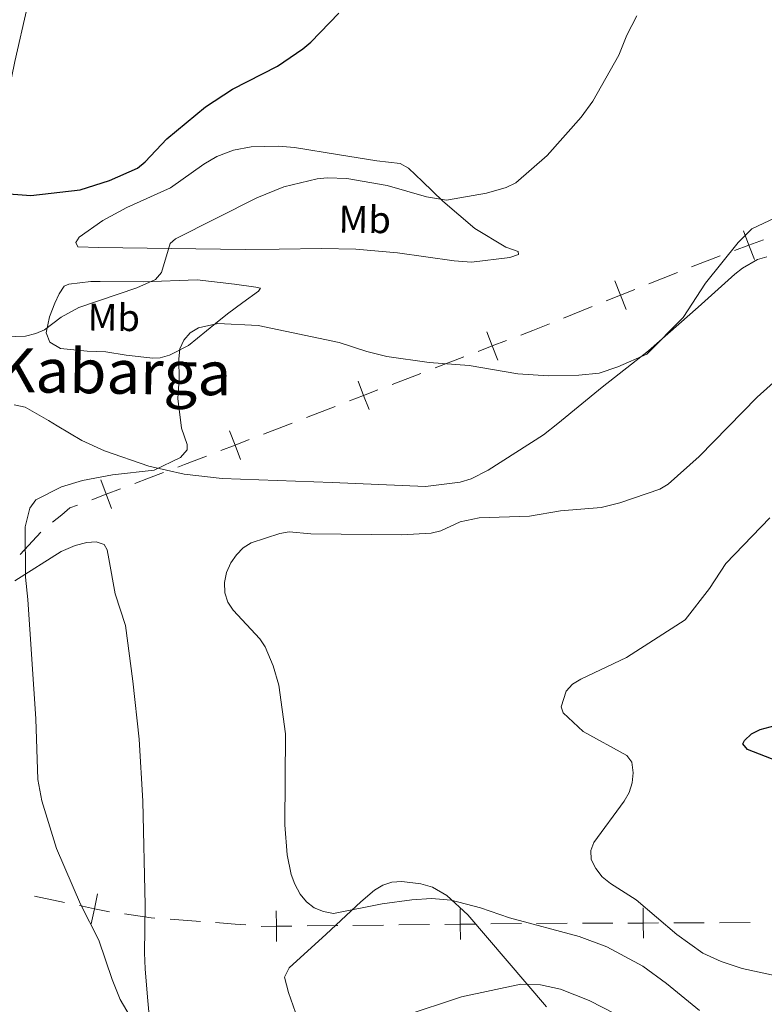
# Model space of a CAD drawing. Units: metres. Extents: x 606840 to 611295, y 719856 to 722826.
# Drawn here: x 610178 to 610373, y 721299 to 721556 of the extents above; entities that cross this region are included whole.
import ezdxf
from ezdxf.enums import TextEntityAlignment as Align

# ---------------------------------------------------------------- set-up
doc = ezdxf.new("R2010")
doc.units = ezdxf.units.M
doc.header["$MEASUREMENT"] = 0
for name, color, linetype, lineweight in [('Altimetría', 7, 'Continuous', 0), ('Carátula', 7, 'Continuous', 0), ('Entidades_rústicas', 7, 'Continuous', 0), ('Límites', 7, 'Continuous', 0), ('Marco', 7, 'Continuous', 0), ('Textos_rotulacion', 7, 'Continuous', 0)]:
    doc.layers.add(name, color=color, linetype=linetype, lineweight=lineweight)
doc.styles.add('Style-Arial Narrow', font='txt')
doc.styles.add('Style-Times New Roman', font='txt')

msp = doc.modelspace()

# ---------------------------------------------------------------- linework, layer by layer
at = {"layer": 'Altimetría', "color": 30, "linetype": 'Continuous', "lineweight": 30, "flags": 128}
for points, elevation in [([(610173.2349848298, 721510.3447692634), (610181.2499053488, 721509.7062012767), (610194.1358010173, 721511.1820247136), (610201.8141243786, 721513.6131510693), (610209.1114535213, 721516.8713931388), (610211.095707023, 721518.5192836206), (610216.7977400713, 721524.4960406106), (610226.9084146621, 721532.8865226777), (610233.90328436, 721537.4487004376), (610245.6972734134, 721543.5013259177), (610252.3065496448, 721547.9655767735), (610254.3943528244, 721549.7108452003), (610261.7214157959, 721557.3241603924)], 600), ([(610376.1520227552, 721361.9929335164), (610368.3430304858, 721365.0965586128), (610367.1504124738, 721366.5875657483), (610367.5749019221, 721367.4389726475), (610369.3967912071, 721369.1284306771), (610371.6200915731, 721370.270485616), (610379.4736422489, 721372.3978087646)], 625)]:
    msp.add_lwpolyline(points, dxfattribs=dict(at, elevation=elevation))
at = {"layer": 'Altimetría', "color": 30, "linetype": 'Continuous', "lineweight": 0, "flags": 128}
for points, elevation in [([(610174.6721478235, 721472.7684088284), (610179.8671727097, 721472.982449556), (610182.5548864594, 721473.6401149724), (610184.8488104907, 721474.631036533), (610189.249816051, 721477.9549954766), (610193.8305353783, 721480.4990211139), (610208.9632720065, 721485.5588320929), (610213.8472658338, 721487.8010339779), (610215.3716284833, 721489.5861993802), (610217.6702974574, 721497.1508647362), (610219.0526495813, 721498.3662003297), (610240.2924285489, 721509.0833368134), (610247.3638038542, 721511.9660980403), (610255.9983575894, 721514.0240870579), (610258.6003052276, 721514.3170605854), (610263.8090780999, 721514.1348349971), (610274.3392129075, 721512.3494300204), (610284.5738286555, 721509.3295350738), (610289.8183377436, 721508.4966644803), (610300.2013433664, 721510.3160303703), (610305.3341528389, 721511.7842091452), (610307.8879588314, 721513.0190597249), (610316.0281392168, 721520.126479601), (610324.9492788457, 721530.1399365827), (610328.0038208128, 721534.332253051), (610334.8025766334, 721546.3024483828), (610336.8464485949, 721551.600852615), (610339.4479106199, 721556.6154218221)], 605), ([(610180.499019583, 721404.2169140929), (610179.8628330443, 721410.0396793024), (610179.790159544, 721423.1774623562), (610181.0453371627, 721428.121269305), (610182.5622881257, 721430.2605957817), (610189.30591172, 721433.6685948747), (610194.7888714997, 721435.2702643338), (610202.5850279389, 721436.7394112893), (610213.508111699, 721437.9891829337), (610220.3878502429, 721441.3400267938), (610222.067955622, 721443.2977558132), (610222.093586097, 721444.7315298817), (610220.5765396336, 721448.9860011798), (610219.6448837912, 721456.7456705924), (610220.0030727971, 721461.7606423406), (610219.890540285, 721466.9870691728), (610220.2194363174, 721469.6392089506), (610221.2296285343, 721471.9245510879), (610222.8447104455, 721473.8813061621), (610225.0396716178, 721475.1288214731), (610230.089740536, 721476.2972687006), (610240.612984495, 721475.7861311666), (610261.7342149061, 721471.325248305), (610268.9825622721, 721468.945561253), (610274.2430614547, 721467.6683829767), (610285.2344533652, 721466.0857238634), (610295.705373504, 721465.3643859066), (610308.3773384779, 721463.1711285787), (610316.3837437148, 721462.6267067017), (610324.3363935628, 721462.7952219597), (610329.6099802712, 721463.3610666667), (610334.4825267883, 721464.9413667773), (610342.0570209618, 721468.2712436537), (610351.5340778017, 721477.8948788119), (610357.3722236948, 721486.8558593679), (610365.9167755311, 721497.4053262698), (610369.483452101, 721500.9684820685), (610377.0155817771, 721504.5290562564)], 610), ([(610355.8559984115, 721296.9491373415), (610347.2150603523, 721303.9913823998), (610341.0433027912, 721308.5543510173), (610331.6007869069, 721313.601997873), (610324.4322909412, 721316.288462946), (610306.2777992624, 721321.0895682231), (610298.6663426852, 721323.7820246799), (610291.0457124691, 721325.766537746), (610285.9146706257, 721326.1845659788), (610280.7118473819, 721325.8566341384), (610272.9964261134, 721324.7502582294), (610260.3309144427, 721322.2198254366), (610257.7140690393, 721322.7571904287), (610255.2279413135, 721323.7825532574), (610253.2073317289, 721325.2806283247), (610251.603577802, 721327.2731863142), (610250.1839340082, 721329.9049183482), (610249.2706014416, 721332.4256461447), (610248.2127345835, 721337.5749822871), (610247.6016960845, 721345.4346042853), (610247.7555901522, 721369.1251259472), (610246.0375398323, 721381.8718270145), (610244.5464484626, 721386.9469909063), (610242.4233997229, 721391.9031132865), (610241.056352508, 721394.0019488952), (610234.1472224446, 721401.4619152334), (610232.7189303208, 721403.5457155136), (610231.9567953767, 721405.9510427946), (610231.8092028475, 721408.702714731), (610232.3866575477, 721411.3249281221), (610233.5148497329, 721413.7994315859), (610234.9582889937, 721415.9069142314), (610236.6879733086, 721417.7108416609), (610238.8190630714, 721419.0303739351), (610246.2743826415, 721421.4630198416), (610248.7411780099, 721421.8741410051), (610254.4217410353, 721421.4214361175), (610278.0625856742, 721421.0983049574), (610285.8091439551, 721421.5161037201), (610288.3377828165, 721422.170279162), (610293.3948441553, 721424.4787580145), (610298.3205238271, 721425.5601574655), (610311.4599414184, 721425.9898496321), (610319.5557504969, 721427.3712566553), (610330.1561765694, 721428.2650760324), (610335.0611474409, 721429.4918204029), (610345.4376173234, 721433.0515061726), (610347.6226372346, 721434.3661867375), (610355.7157547139, 721441.5333567837), (610370.8974711024, 721457.0466966396), (610387.0833419655, 721471.5480632789)], 615), ([(610336.8851030183, 721363.5118184322), (610325.4788881454, 721369.7346019954), (610320.2271242451, 721374.6700980125), (610319.7448382825, 721376.2399047683), (610321.0487099038, 721380.2768303056), (610322.7107972279, 721382.1068277722), (610324.8455866415, 721383.4072992865), (610336.7557213006, 721389.0880454872), (610352.056308737, 721398.9528059047), (610358.4453645516, 721407.0799883688), (610362.728444712, 721413.6412115274), (610374.2016498831, 721425.539627519)], 620), ([(610207.1890698231, 721295.4021502316), (610204.6389987059, 721299.7899409395), (610202.5258788429, 721304.9949376199), (610199.0817739374, 721315.2805721364), (610194.2459370345, 721324.7070634479), (610188.0150441511, 721339.2102032418), (610184.1554623542, 721351.6866674987), (610183.1321098197, 721357.2485103216), (610182.6203806519, 721373.0475538136), (610180.499019583, 721404.2169140929)], 610), ([(610380.2979883279, 721305.0564127103), (610366.9308270004, 721307.9397273036), (610361.4799434373, 721309.700970439), (610356.6858439313, 721311.8869013446), (610349.9469236555, 721316.7608594405), (610339.3094857743, 721325.8148630478), (610332.5726531446, 721330.060709974), (610330.4393033877, 721331.8295979903), (610328.7539587289, 721333.9754627068), (610327.5438536475, 721336.3228524681), (610327.4551297533, 721338.6855469197), (610328.2486184004, 721340.8012878695), (610336.1995057485, 721351.6301585571), (610337.4558939051, 721353.8626087359), (610338.23936578, 721356.357554992), (610338.5093954131, 721359.018624889), (610338.15423911, 721361.7995761652), (610336.8851030183, 721363.5118184322)], 620), ([(610333.9505136628, 721295.9507171214), (610326.9989907162, 721299.52086806), (610319.5676413726, 721302.5355222579), (610314.3568530115, 721303.6038900116), (610309.203010163, 721303.7812481087), (610293.7132233931, 721300.4952928724), (610278.4488661813, 721295.4605622031)], 610)]:
    msp.add_lwpolyline(points, dxfattribs=dict(at, elevation=elevation))
at = {"layer": 'Carátula', "color": 7, "linetype": 'Continuous', "lineweight": 0}
msp.add_3dface([(606839.8640000001, 719856.0120000001), (611294.8589999999, 719856.0120000001), (611294.8589999999, 722826.0220000001), (606839.8640000001, 722826.0220000001)], dxfattribs=at)
at = {"layer": 'Entidades_rústicas', "color": 92, "linetype": 'Continuous', "lineweight": 0}
for points in [[(610197.1740490149, 721662.298895956, 591.317), (610192.0800617866, 721629.3901889755, 592.39), (610190.9187867146, 721622.9187098397, 593.464), (610190.5488473258, 721620.4542411652, 593.595), (610188.399185155, 721601.4197958212, 594.001), (610184.796387275, 721584.352528306, 595.448), (610183.4948218307, 721576.5330953088, 595.611), (610180.3737046227, 721558.8081441841, 596.845), (610177.1539099186, 721544.7162027969, 597.759), (610173.7992390133, 721528.5421306714, 599.37), (610167.8814043798, 721503.2533743111, 600.9590000000001), (610166.3282275756, 721493.7497023991, 601.777), (610166.0096211177, 721490.8623709453, 602.256)], [(610250.0842727374, 721522.2394440414, 602.47), (610261.8619951007, 721520.2913298437, 602.47), (610271.5715466684, 721518.7289027721, 604.081), (610277.688156836, 721518.0222847303, 604.081), (610279.8473264037, 721516.8120588097, 604.081), (610283.5114110128, 721513.3668045411, 604.214), (610288.8602642738, 721508.1827453405, 605.135), (610297.2067497163, 721501.1141439402, 605.691), (610305.2538227292, 721496.2395409895, 606.2280000000001), (610308.4825321427, 721495.1184470938, 606.765), (610308.5627216634, 721494.3060804026, 606.765), (610306.3010923802, 721493.5236751465, 607.302), (610296.3470085629, 721492.3296180482, 607.732), (610291.8297854154, 721492.6679492998, 607.9830000000001), (610276.985155306, 721494.7094759154, 608.862), (610266.0935806977, 721495.7094871881, 609.332), (610257.1894315656, 721495.897032477, 609.503), (610246.1083664082, 721495.7268884899, 609.3580000000001), (610237.2742367242, 721495.5982893866, 608.562), (610217.956327158, 721495.8831928503, 604.617), (610199.0416886685, 721496.1187258931, 603.0070000000001), (610193.5485092793, 721496.2774369495, 601.933), (610193.0230257462, 721497.4548765686, 601.933), (610193.9402824794, 721498.7945676097, 601.396), (610200.1007679286, 721503.1488874219, 600.961), (610206.3631042298, 721506.5424802159, 600.839), (610217.7205895479, 721511.7428883007, 600.844), (610226.4901762703, 721517.8572514495, 601.376), (610229.8615388724, 721519.881297943, 601.396), (610234.1784961948, 721521.5553778319, 601.396), (610238.8260752042, 721522.3791340769, 601.396), (610245.9448289168, 721522.560811209, 601.396), (610250.0842727374, 721522.2394440414, 602.47)], [(610176.9054313588, 721455.0899623567, 605.7860000000001), (610179.8062154634, 721454.483107697, 606.292), (610185.8673701666, 721450.9600140757, 606.907), (610188.1918832806, 721449.5801576402, 608.517), (610194.620572801, 721445.7712281251, 608.45), (610200.556306863, 721443.0462132362, 608.979), (610212.1250303548, 721439.0721450725, 609.821), (610221.3110135111, 721436.9709136593, 610.316), (610231.2146908657, 721435.8584790085, 611.183), (610259.9867948936, 721434.8142784429, 611.202), (610284.2952451804, 721433.7005129177, 611.739), (610293.3923940151, 721434.8420873056, 611.739), (610296.2115164364, 721435.7147056498, 611.739), (610300.6665264941, 721438.0246860359, 611.739), (610315.082585962, 721447.2293235313, 611.739), (610318.8664496548, 721450.1689741146, 611.688), (610330.452412928, 721459.6433087108, 610.674), (610342.5066121346, 721469.1922630765, 610.684), (610355.4442696013, 721480.537498741, 610.129), (610365.070855683, 721489.1796518532, 610.665), (610367.0135675671, 721490.7301858047, 610.673), (610370.9735659959, 721492.9799707818, 610.665), (610373.3792776687, 721493.7030948009, 610.966)], [(610210.7315264782, 721487.1451237192, 604.617), (610224.701892439, 721487.6917167297, 606.765), (610234.4165617686, 721486.5802650547, 608.376), (610239.9917872769, 721485.7901805476, 608.913), (610241.2494321985, 721485.5042972653, 609.4490000000001), (610240.6996843969, 721484.7008731221, 609.4490000000001), (610236.617457642, 721481.8039365117, 609.622), (610232.6488751278, 721478.8201956004, 610.381), (610229.4898941666, 721476.3117370519, 610.621), (610222.4344862914, 721470.5753684521, 610.289), (610217.4846708837, 721468.0281673549, 609.953), (610215.0704653438, 721467.3371813849, 610.027), (610213.0961700904, 721467.2073227975, 609.986), (610206.1690340487, 721468.0137446828, 608.376), (610200.8652110426, 721468.8905568188, 608.376), (610196.0029846334, 721469.0413094214, 607.302), (610189.028828515, 721469.7834653563, 605.7090000000001), (610186.2132277631, 721471.4151033084, 605.154), (610185.2966644792, 721473.857872382, 604.822), (610186.1824979833, 721478.0224111325, 604.391), (610187.6007792314, 721481.5774710898, 604.081), (610188.6513655225, 721484.0141945959, 603.4300000000001), (610190.0321395283, 721486.0166531212, 602.633), (610191.1761357384, 721486.577668871, 602.47), (610196.9490965544, 721487.2266429963, 602.47), (610199.4200514765, 721487.2676524222, 602.64), (610210.7315264782, 721487.1451237192, 604.617)], [(610212.6187247785, 721290.901901009, 609.34), (610211.7115293355, 721300.4014010711, 609.509), (610211.1680167881, 721307.7868983538, 610.997), (610210.9885196239, 721312.002256081, 611.487), (610211.1440690737, 721324.4553521364, 610.4110000000001), (610210.5352747662, 721351.5933395985, 611.076), (610209.6106421419, 721367.7819478931, 611.487), (610207.9075968363, 721382.9367120513, 611.487), (610206.0156314, 721397.4643795784, 610.95), (610203.3252025323, 721405.6958640441, 610.95), (610201.6369172095, 721414.8156436835, 610.95), (610201.2348952482, 721417.2252883338, 611.314), (610200.4237145022, 721418.6142630631, 611.487), (610198.3598047451, 721419.269916564, 611.487), (610195.8684532577, 721419.0772101367, 611.487), (610192.8546651206, 721418.2906746545, 611.357), (610189.230225835, 721416.7706848963, 610.95), (610177.0968516902, 721409.1122154759, 609.591)], [(610315.9213545986, 721297.9204918395, 608.812), (610295.3419099858, 721321.9432606311, 614.172), (610289.9159513277, 721326.9945201415, 615.0500000000001), (610286.1448822354, 721329.1743052006, 615.551), (610283.100888246, 721330.0224499947, 615.782), (610278.134793173, 721330.6258981912, 615.782), (610275.5006015294, 721330.4444474154, 615.782), (610273.1874995155, 721329.6958586939, 615.782), (610271.0083526042, 721328.3730844357, 615.782), (610267.4469358304, 721325.2699029129, 615.676), (610258.3598812071, 721316.8472624558, 613.814), (610248.6857858181, 721308.1098472539, 613.098), (610247.484066149, 721305.6025000829, 613.098), (610248.5154346742, 721301.625728155, 612.561), (610250.9418626649, 721294.6635681307, 611.076)]]:
    msp.add_polyline3d(points, dxfattribs=at)
at = {"layer": 'Límites', "color": 7, "linetype": 'Continuous', "lineweight": 0}
for p, q in [((610361.260086053, 721493.9265788447, 609.6029211073875), (610353.7728547475, 721491.1124616284, 609.4542211763435)), ((610350.0538623794, 721489.641528436, 609.3919077085438), (610342.6318646348, 721486.6581906378, 609.2750956269887)), ((610327.7878691456, 721480.6915150415, 609.0414714638785), (610320.365871401, 721477.7081772436, 608.9246593823233)), ((610294.2860419613, 721467.5529968431, 609.4529146349469), (610286.8214738027, 721464.6882590102, 609.7240222779092)), ((610283.0891897234, 721463.2558900935, 609.8595760993904), (610275.6246215648, 721460.3911522606, 610.1306837423527)), ((610260.699350138, 721454.6375695898, 610.3981884711728), (610253.2382642145, 721451.7511115368, 610.4217840764264)), ((610249.507721253, 721450.3078825101, 610.4335818790532), (610242.0466353295, 721447.4214244571, 610.4571774843068)), ((610183.8966705259, 721421.8228759184, 610.3618125863067), (610178.4735366511, 721415.9730170947, 609.7545476371048)), ((610190.0423040257, 721325.1381185891, 610.0072668456347), (610182.2129271566, 721326.779215741, 609.9197569560325)), ((610225.5481619595, 721320.1763781207, 612.2200748102553), (610217.6186918982, 721320.7554532704, 611.3322817495168)), ((610273.3814381897, 721319.235433911, 614.0868031007783), (610265.3825457832, 721319.1477433969, 614.1869561964153)), ((610285.3797767994, 721319.3669696818, 613.9365734573228), (610277.3808843929, 721319.279279168, 614.0367265529597)), ((610309.331279878, 721319.6299261523, 614.7465737132019), (610301.3669544684, 721319.5423236901, 613.997009454867)), ((610321.2708465017, 721319.7030424059, 615.9453971100629), (610313.3133036324, 721319.6725572576, 615.1228509752788)), ((610333.2071608054, 721319.7487701282, 617.1792163122391), (610325.2496179361, 721319.7182849802, 616.3566701774549)), ((610357.0797894124, 721319.8402255732, 619.6468547165914), (610349.1222465434, 721319.8097404249, 618.8243085818073)), ((610369.0161037161, 721319.8859532955, 620.8806739187676), (610361.0585608471, 721319.8554681472, 620.0581277839835))]:
    msp.add_line(p, q, dxfattribs=at)
at = {"layer": 'Límites', "color": 7, "linetype": 'Continuous', "lineweight": 0, "flags": 128}
for points, elevation in [([(610370.1546190956, 721492.9964335402), (610368.7473173589, 721496.7406960607), (610367.3400156219, 721500.4849585809)], 609.7516210384315), ([(610372.4915798791, 721498.1479977975), (610368.7473173589, 721496.7406960607), (610365.0030548384, 721495.3333943239)], 609.7516210384315), ([(610336.7016948296, 721479.9634583043), (610335.2098668902, 721483.6748528397), (610333.7180389506, 721487.3862473753)], 609.1582835454335), ([(610338.9212614258, 721485.1666807793), (610335.2098668902, 721483.6748528397), (610331.4984723546, 721482.1830249003)], 609.1582835454335), ([(610303.1838022312, 721466.6833056204), (610301.7506101199, 721470.417734676), (610300.3174180083, 721474.1521637319)], 609.1818069919843), ([(610305.4850391755, 721471.8509267876), (610301.7506101199, 721470.417734676), (610298.0161810641, 721468.9845425647)], 609.1818069919843), ([(610269.6036713654, 721453.7934684546), (610268.1604360614, 721457.524027643), (610266.7172007572, 721461.2545868314)], 610.374592865919), ([(610271.8909952499, 721458.967262947), (610268.1604360614, 721457.524027643), (610264.429876873, 721456.0807923388)], 610.374592865919), ([(610236.0287847107, 721440.8044072157), (610234.5855494065, 721444.5349664041), (610233.1423141025, 721448.2655255923)], 610.4807730895604), ([(610238.3161085949, 721445.978201708), (610234.5855494065, 721444.5349664041), (610230.8549902181, 721443.0917310999)], 610.4807730895604), ([(610202.3774213921, 721427.973589859), (610200.9571055965, 721431.712935128), (610199.536789801, 721435.4522803971)], 610.367907688841), ([(610204.6964508656, 721433.1332509236), (610200.9571055965, 721431.712935128), (610197.2177603275, 721430.2926193324)], 610.367907688841), ([(610197.051083223, 721319.5820987739), (610197.8716808949, 721323.4970214374), (610198.6922785668, 721327.4119441009)], 610.0947767352369), ([(610201.7866035583, 721322.6764237655), (610197.8716808949, 721323.4970214374), (610193.9567582314, 721324.3176191093)], 610.0947767352369), ([(610341.1800274621, 721315.7792846288), (610341.1647036744, 721319.7792552765), (610341.1493798867, 721323.779225924)], 618.0017624470231), ([(610245.4282543594, 721314.9281738224), (610245.3845588567, 721318.9279351532), (610245.340863354, 721322.9276964841)], 614.2636536658198), ([(610293.4225178992, 721315.4549005413), (610293.3786692058, 721319.4546601956), (610293.3348205124, 721323.4544198499)], 613.8364203616858), ([(610249.3843201876, 721318.9716306559), (610245.3845588567, 721318.9279351532), (610241.3847975258, 721318.8842396506)], 614.2636536658198), ([(610297.3784288601, 721319.498508889), (610293.3786692058, 721319.4546601956), (610289.3789095515, 721319.4108115023)], 613.8364203616858), ([(610345.1646743219, 721319.7945790642), (610341.1647036744, 721319.7792552765), (610337.1647330266, 721319.7639314889)], 618.0017624470231)]:
    msp.add_lwpolyline(points, dxfattribs=dict(at, elevation=elevation))
at = {"layer": 'Límites', "color": 7, "linetype": 'Continuous', "lineweight": 0, "extrusion": (0.3505426405266559, -0.8841765043396045, 0.3087908132480584), "elevation": -423782.2950145713, "flags": 128}
msp.add_lwpolyline([(833257.1187964848, 138223.9535220563), (833252.4449444436, 138223.8817617888), (833249.1214588899, 138224.0002517447)], dxfattribs=at)
at = {"layer": 'Límites', "color": 7, "linetype": 'Continuous', "lineweight": 0, "extrusion": (0.3549953902100171, -0.9348638737652842, 0.002794719700537317), "elevation": -457820.2147581005, "flags": 128}
msp.add_lwpolyline([(826590.9815693079, 1889.966595393165), (826584.9042957602, 1889.665553080009), (826582.989025085, 1889.661557884949)], dxfattribs=at)
at = {"layer": 'Límites', "color": 7, "linetype": 'Continuous', "lineweight": 0, "extrusion": (-0.3550072593183104, 0.9348543605698648, 0.004143712684453682), "elevation": 457810.342464565, "flags": 128}
msp.add_lwpolyline([(-826585.6151770907, -1286.878910279981), (-826581.4631355524, -1286.887571350027), (-826577.6157900887, -1286.819397434315)], dxfattribs=at)
at = {"layer": 'Límites', "color": 7, "linetype": 'Continuous', "lineweight": 0, "extrusion": (-0.0973641081661295, -0.2669657185273261, 0.9587750182249236), "elevation": -251395.1861635639, "flags": 128}
msp.add_lwpolyline([(326130.7147203605, 850355.4214981266), (326129.762323022, 850355.1390713439), (326122.9036594402, 850353.7068338413)], dxfattribs=at)
at = {"layer": 'Límites', "color": 7, "linetype": 'Continuous', "lineweight": 0, "extrusion": (-0.07299207838000202, -0.9973315129291799, 0.001417678440592792), "elevation": -763936.1059232508, "flags": 128}
msp.add_lwpolyline([(555958.9921600053, 1696.592683504919), (555956.1760225776, 1696.254451935073), (555951.0442931377, 1695.681422699856)], dxfattribs=at)
at = {"layer": 'Límites', "color": 7, "linetype": 'Continuous', "lineweight": 0, "extrusion": (0.01118508592097109, -0.9997763838373394, 0.01794648082699933), "elevation": -714320.9558907216, "flags": 128}
msp.add_lwpolyline([(618292.511606172, 13435.94824561096), (618292.4343500521, 13435.94921302253), (618284.5118532006, 13436.01100510747)], dxfattribs=at)
at = {"layer": 'Límites', "color": 7, "linetype": 'Continuous', "lineweight": 0}
msp.add_polyline3d([(610193.4795888744, 721428.8727493873, 610.509642047258), (610191.508685563, 721428.1241410337, 610.547), (610189.3507175033, 721426.3689786904, 610.5790000000001), (610186.9398733082, 721424.4066964446, 610.4968962760116)], dxfattribs=at)
at = {"layer": 'Marco', "color": 7, "linetype": 'Continuous', "lineweight": 0}
msp.add_3dface([(607716.8833679168, 722563.5501502128), (611133.0092456937, 722563.5781400187), (611133.5665251492, 720249.9512117435), (607716.3009471614, 720249.9512117435)], dxfattribs=at)

# ---------------------------------------------------------------- texts
at = {"layer": 'Entidades_rústicas', "color": 92, "linetype": 'Continuous', "lineweight": 0, "style": 'Style-Arial Narrow'}
for p in [(610268.4587869628, 721503.4431245208, 607.378), (610202.9600857638, 721477.8726158976, 606.373)]:
    msp.add_text('Mb', height=7.000002, rotation=359.095742020304, dxfattribs=at).set_placement(p, align=Align.MIDDLE_CENTER)
at = {"layer": 'Textos_rotulacion', "color": 7, "linetype": 'Continuous', "lineweight": 0, "style": 'Style-Times New Roman'}
msp.add_text('Kabarga', height=11.500002, rotation=359.095742020304, dxfattribs=at).set_placement((610203.0049258643, 721463.7251463563, 615.4490000000001), align=Align.MIDDLE_CENTER)

doc.saveas('drawing.dxf')
